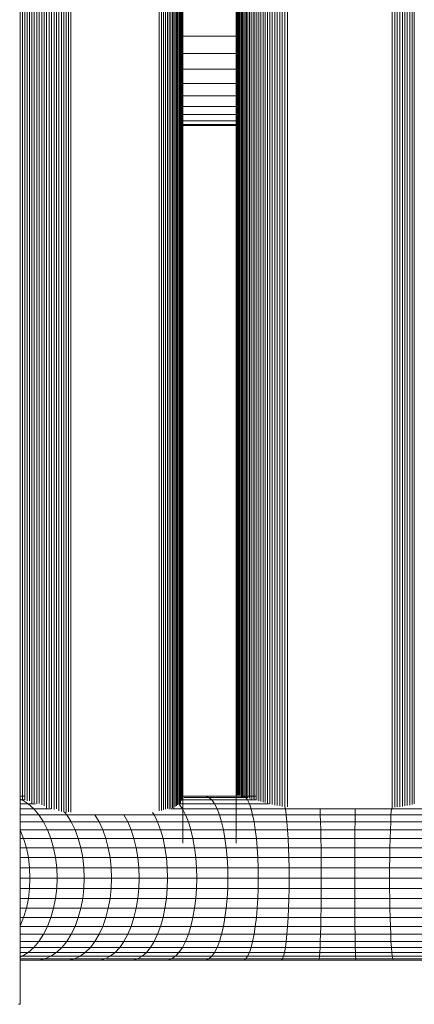
# Model space of a CAD drawing. Units: millimetres. Extents: x -1642 to 5078, y -2082 to 2670.
# Drawn here: x -372 to -296, y 7 to 197 of the extents above; entities that cross this region are included whole.
import ezdxf

# ---------------------------------------------------------------- set-up
doc = ezdxf.new("R2010")
doc.units = ezdxf.units.MM
doc.layers.add('A-GENM', color=13, linetype='Continuous', lineweight=9)
doc.layers.add('G-IMPT', color=8, linetype='Continuous', lineweight=9)

# ---------------------------------------------------------------- blocks, each defined once
blk = doc.blocks.new('d-Wab Board - 10_DWG-376204-Level 1')
at = {"layer": 'G-IMPT'}
for p, q in [((374.87, 706.55), (374.52, 706.55)), ((374.52, 706.55), (374.52, 307.07)), ((374.52, 706.55), (374.87, 706.55)), ((295.13, 698), (302.39, 698)), ((295.31, 698), (302.48, 698)), ((295.48, 697.75), (302.57, 697.75)), ((295.65, 697.25), (302.66, 697.25)), ((295.82, 696.52), (302.75, 696.52)), ((302.39, 698), (309.64, 698)), ((302.48, 698), (309.68, 698)), ((302.57, 697.75), (302.48, 698)), ((302.66, 697.25), (302.57, 697.75)), ((302.57, 697.75), (309.71, 697.75)), ((302.75, 696.52), (302.66, 697.25)), ((302.66, 697.25), (309.74, 697.25)), ((302.83, 695.56), (302.75, 696.52)), ((302.75, 696.52), (309.77, 696.52)), ((309.64, 698), (316.94, 698)), ((309.68, 698), (316.88, 698)), ((309.71, 697.75), (309.68, 698)), ((309.74, 697.25), (309.71, 697.75)), ((309.71, 697.75), (316.81, 697.75)), ((309.77, 696.52), (309.74, 697.25)), ((309.74, 697.25), (316.74, 697.25)), ((309.8, 695.56), (309.77, 696.52)), ((309.77, 696.52), (316.68, 696.52)), ((316.62, 695.56), (316.68, 696.52)), ((316.68, 696.52), (316.74, 697.25)), ((316.68, 696.52), (323.5, 696.52)), ((316.74, 697.25), (316.81, 697.75)), ((316.74, 697.25), (323.69, 697.25)), ((316.81, 697.75), (316.88, 698)), ((316.81, 697.75), (323.89, 697.75)), ((316.88, 698), (324.1, 698)), ((316.94, 698), (324.3, 698)), ((323.32, 695.56), (323.5, 696.52)), ((323.5, 696.52), (323.69, 697.25)), ((323.5, 696.52), (330.27, 696.52)), ((323.69, 697.25), (323.89, 697.75)), ((323.69, 697.25), (330.62, 697.25)), ((323.89, 697.75), (324.1, 698)), ((323.89, 697.75), (330.98, 697.75)), ((324.1, 698), (331.35, 698)), ((324.3, 698), (331.73, 698)), ((329.94, 695.56), (330.27, 696.52)), ((330.27, 696.52), (330.62, 697.25)), ((330.27, 696.52), (337.02, 696.52)), ((330.62, 697.25), (330.98, 697.75)), ((330.62, 697.25), (337.55, 697.25)), ((330.98, 697.75), (331.35, 698)), ((330.98, 697.75), (338.1, 697.75)), ((331.35, 698), (338.66, 698)), ((331.73, 698), (339.23, 698)), ((336.52, 695.56), (337.02, 696.52)), ((337.02, 696.52), (337.55, 697.25)), ((337.02, 696.52), (343.87, 696.52)), ((337.55, 697.25), (338.1, 697.75)), ((337.55, 697.25), (344.57, 697.25)), ((338.1, 697.75), (338.66, 698)), ((338.1, 697.75), (345.3, 697.75)), ((338.66, 698), (346.05, 698)), ((339.23, 698), (346.8, 698)), ((343.21, 695.56), (343.87, 696.52)), ((343.87, 696.52), (344.57, 697.25)), ((343.87, 696.52), (350.17, 696.52)), ((344.57, 697.25), (345.3, 697.75)), ((344.57, 697.25), (351.01, 697.25)), ((345.3, 697.75), (346.05, 698)), ((345.3, 697.75), (351.88, 697.75)), ((346.05, 698), (352.77, 698)), ((346.8, 698), (353.67, 698)), ((349.38, 695.56), (350.17, 696.52)), ((350.17, 696.52), (351.01, 697.25)), ((350.17, 696.52), (356.19, 696.52)), ((351.01, 697.25), (351.88, 697.75)), ((351.01, 697.25), (357.13, 697.25)), ((351.88, 697.75), (352.77, 698)), ((351.88, 697.75), (357.85, 697.75)), ((352.77, 698), (359.12, 698)), ((353.67, 698), (360.13, 698)), ((355.31, 695.56), (356.19, 696.52)), ((356.19, 696.52), (357.13, 697.25)), ((356.19, 696.52), (361.96, 696.52)), ((357.13, 697.25), (358.11, 697.75)), ((357.13, 697.25), (362.98, 697.25)), ((358.11, 697.75), (359.12, 698)), ((358.11, 697.75), (364.05, 697.75)), ((359.12, 698), (365.15, 698)), ((360.13, 698), (366.25, 698)), ((360.99, 695.56), (361.96, 696.52)), ((361.96, 696.52), (362.98, 697.25)), ((361.96, 696.52), (367.54, 696.52)), ((362.98, 697.25), (364.05, 697.75)), ((362.98, 697.25), (368.63, 697.25)), ((364.05, 697.75), (365.15, 698)), ((364.05, 697.75), (369.77, 697.75)), ((365.15, 698), (370.93, 698)), ((366.25, 698), (372.11, 698)), ((366.51, 695.56), (367.54, 696.52)), ((367.54, 696.52), (368.63, 697.25)), ((367.54, 696.52), (372.99, 696.52)), ((368.63, 697.25), (369.77, 697.75)), ((368.63, 697.25), (374.13, 697.25)), ((369.77, 697.75), (370.93, 698)), ((369.77, 697.75), (374.52, 697.75)), ((370.93, 698), (374.52, 698)), ((371.92, 695.56), (372.99, 696.52)), ((372.11, 698), (374.52, 698)), ((372.99, 696.52), (374.13, 697.25)), ((372.99, 696.52), (374.52, 696.52)), ((374.13, 697.25), (374.52, 697.42)), ((374.13, 697.25), (374.52, 697.25)), ((295.97, 695.56), (302.83, 695.56)), ((296.11, 694.39), (302.91, 694.39)), ((302.91, 694.39), (302.83, 695.56)), ((302.83, 695.56), (309.8, 695.56)), ((302.97, 693.02), (302.91, 694.39)), ((302.91, 694.39), (309.82, 694.39)), ((309.82, 694.39), (309.8, 695.56)), ((309.8, 695.56), (316.62, 695.56)), ((309.85, 693.02), (309.82, 694.39)), ((309.82, 694.39), (316.57, 694.39)), ((316.52, 693.02), (316.57, 694.39)), ((316.57, 694.39), (316.62, 695.56)), ((316.57, 694.39), (323.16, 694.39)), ((316.62, 695.56), (323.32, 695.56)), ((323.01, 693.02), (323.16, 694.39)), ((323.16, 694.39), (323.32, 695.56)), ((323.16, 694.39), (329.64, 694.39)), ((323.32, 695.56), (329.94, 695.56)), ((329.36, 693.02), (329.64, 694.39)), ((329.64, 694.39), (329.94, 695.56)), ((329.64, 694.39), (336.06, 694.39)), ((329.94, 695.56), (336.52, 695.56)), ((335.65, 693.02), (336.06, 694.39)), ((336.06, 694.39), (336.52, 695.56)), ((336.06, 694.39), (342.6, 694.39)), ((336.52, 695.56), (343.21, 695.56)), ((342.05, 693.02), (342.6, 694.39)), ((342.6, 694.39), (343.21, 695.56)), ((342.6, 694.39), (348.66, 694.39)), ((343.21, 695.56), (349.38, 695.56)), ((348, 693.02), (348.66, 694.39)), ((348.66, 694.39), (349.38, 695.56)), ((348.66, 694.39), (354.49, 694.39)), ((349.38, 695.56), (355.31, 695.56)), ((353.75, 693.02), (354.49, 694.39)), ((354.49, 694.39), (355.31, 695.56)), ((354.49, 694.39), (360.1, 694.39)), ((355.31, 695.56), (360.99, 695.56)), ((359.29, 693.02), (360.1, 694.39)), ((360.1, 694.39), (360.99, 695.56)), ((360.1, 694.39), (365.56, 694.39)), ((360.99, 695.56), (366.51, 695.56)), ((364.7, 693.02), (365.56, 694.39)), ((365.56, 694.39), (366.51, 695.56)), ((365.56, 694.39), (370.93, 694.39)), ((366.51, 695.56), (371.92, 695.56)), ((370.03, 693.02), (370.93, 694.39)), ((370.93, 694.39), (371.92, 695.56)), ((370.93, 694.39), (374.52, 694.39)), ((371.92, 695.56), (374.52, 695.56)), ((296.24, 693.02), (302.97, 693.02)), ((303.03, 691.49), (302.97, 693.02)), ((302.97, 693.02), (309.85, 693.02)), ((309.87, 691.49), (309.85, 693.02)), ((309.85, 693.02), (316.52, 693.02)), ((316.47, 691.49), (316.52, 693.02)), ((316.52, 693.02), (323.01, 693.02)), ((322.88, 691.49), (323.01, 693.02)), ((323.01, 693.02), (329.36, 693.02)), ((329.12, 691.49), (329.36, 693.02)), ((329.36, 693.02), (335.65, 693.02)), ((335.28, 691.49), (335.65, 693.02)), ((335.65, 693.02), (342.05, 693.02)), ((341.57, 691.49), (342.05, 693.02)), ((342.05, 693.02), (348, 693.02)), ((347.43, 691.49), (348, 693.02)), ((348, 693.02), (353.75, 693.02)), ((353.11, 691.49), (353.75, 693.02)), ((353.75, 693.02), (359.29, 693.02)), ((358.59, 691.49), (359.29, 693.02)), ((359.29, 693.02), (364.7, 693.02)), ((363.95, 691.49), (364.7, 693.02)), ((364.7, 693.02), (370.03, 693.02)), ((369.25, 691.49), (370.03, 693.02)), ((370.03, 693.02), (374.52, 693.02)), ((296.36, 691.49), (303.03, 691.49)), ((303.08, 689.81), (303.03, 691.49)), ((303.03, 691.49), (309.87, 691.49)), ((309.89, 689.81), (309.87, 691.49)), ((309.87, 691.49), (316.47, 691.49)), ((316.44, 689.81), (316.47, 691.49)), ((316.47, 691.49), (322.88, 691.49)), ((322.77, 689.81), (322.88, 691.49)), ((322.88, 691.49), (329.12, 691.49)), ((328.92, 689.81), (329.12, 691.49)), ((329.12, 691.49), (335.28, 691.49)), ((334.98, 689.81), (335.28, 691.49)), ((335.28, 691.49), (341.57, 691.49)), ((341.17, 689.81), (341.57, 691.49)), ((341.57, 691.49), (347.43, 691.49)), ((346.95, 689.81), (347.43, 691.49)), ((347.43, 691.49), (353.11, 691.49)), ((352.56, 689.81), (353.11, 691.49)), ((353.11, 691.49), (358.59, 691.49)), ((358, 689.81), (358.59, 691.49)), ((358.59, 691.49), (363.95, 691.49)), ((363.32, 689.81), (363.95, 691.49)), ((363.95, 691.49), (369.25, 691.49)), ((368.6, 689.81), (369.25, 691.49)), ((369.25, 691.49), (374.52, 691.49)), ((373.88, 689.81), (374.52, 691.4)), ((296.45, 689.81), (303.08, 689.81)), ((303.12, 688), (303.08, 689.81)), ((303.08, 689.81), (309.89, 689.81)), ((309.9, 688), (309.89, 689.81)), ((309.89, 689.81), (316.44, 689.81)), ((316.41, 688), (316.44, 689.81)), ((316.44, 689.81), (322.77, 689.81)), ((322.68, 688), (322.77, 689.81)), ((322.77, 689.81), (328.92, 689.81)), ((328.76, 688), (328.92, 689.81)), ((328.92, 689.81), (334.98, 689.81)), ((334.74, 688), (334.98, 689.81)), ((334.98, 689.81), (341.17, 689.81)), ((340.85, 688), (341.17, 689.81)), ((341.17, 689.81), (346.95, 689.81)), ((346.57, 688), (346.95, 689.81)), ((346.95, 689.81), (352.56, 689.81)), ((352.13, 688), (352.56, 689.81)), ((352.56, 689.81), (358, 689.81)), ((357.53, 688), (358, 689.81)), ((358, 689.81), (363.32, 689.81)), ((362.82, 688), (363.32, 689.81)), ((363.32, 689.81), (368.6, 689.81)), ((368.08, 688), (368.6, 689.81)), ((368.6, 689.81), (373.88, 689.81)), ((373.35, 688), (373.88, 689.81)), ((373.88, 689.81), (374.52, 689.81)), ((296.52, 688), (303.12, 688)), ((303.15, 686.11), (303.12, 688)), ((303.12, 688), (309.9, 688)), ((309.91, 686.11), (309.9, 688)), ((309.9, 688), (316.41, 688)), ((316.39, 686.11), (316.41, 688)), ((316.41, 688), (322.68, 688)), ((322.62, 686.11), (322.68, 688)), ((322.68, 688), (328.76, 688)), ((328.65, 686.11), (328.76, 688)), ((328.76, 688), (334.74, 688)), ((334.56, 686.11), (334.74, 688)), ((334.74, 688), (340.85, 688)), ((340.62, 686.11), (340.85, 688)), ((340.85, 688), (346.57, 688)), ((346.29, 686.11), (346.57, 688)), ((346.57, 688), (352.13, 688)), ((351.82, 686.11), (352.13, 688)), ((352.13, 688), (357.53, 688)), ((357.19, 686.11), (357.53, 688)), ((357.53, 688), (362.82, 688)), ((362.46, 686.11), (362.82, 688)), ((362.82, 688), (368.08, 688)), ((367.7, 686.11), (368.08, 688)), ((368.08, 688), (373.35, 688)), ((372.96, 686.11), (373.35, 688)), ((373.35, 688), (374.52, 688)), ((296.58, 686.11), (303.15, 686.11)), ((303.17, 684.15), (303.15, 686.11)), ((303.15, 686.11), (309.91, 686.11)), ((309.92, 684.15), (309.91, 686.11)), ((309.91, 686.11), (316.39, 686.11)), ((316.38, 684.15), (316.39, 686.11)), ((316.39, 686.11), (322.62, 686.11)), ((322.58, 684.15), (322.62, 686.11)), ((322.62, 686.11), (328.65, 686.11)), ((328.58, 684.15), (328.65, 686.11)), ((328.65, 686.11), (334.56, 686.11)), ((334.46, 684.15), (334.56, 686.11)), ((334.56, 686.11), (340.62, 686.11)), ((340.48, 684.15), (340.62, 686.11)), ((340.62, 686.11), (346.29, 686.11)), ((346.12, 684.15), (346.29, 686.11)), ((346.29, 686.11), (351.82, 686.11)), ((351.63, 684.15), (351.82, 686.11)), ((351.82, 686.11), (357.19, 686.11)), ((356.98, 684.15), (357.19, 686.11)), ((357.19, 686.11), (362.46, 686.11)), ((362.24, 684.15), (362.46, 686.11)), ((362.46, 686.11), (367.7, 686.11)), ((367.47, 684.15), (367.7, 686.11)), ((367.7, 686.11), (372.96, 686.11)), ((372.73, 684.15), (372.96, 686.11)), ((372.96, 686.11), (374.52, 686.11)), ((296.61, 684.15), (303.17, 684.15)), ((303.17, 682.16), (303.17, 684.15)), ((303.17, 684.15), (309.92, 684.15)), ((309.92, 682.16), (309.92, 684.15)), ((309.92, 684.15), (316.38, 684.15)), ((316.37, 682.16), (316.38, 684.15)), ((316.38, 684.15), (322.58, 684.15)), ((322.57, 682.16), (322.58, 684.15)), ((322.58, 684.15), (328.58, 684.15)), ((328.55, 682.16), (328.58, 684.15)), ((328.58, 684.15), (334.46, 684.15)), ((334.42, 682.16), (334.46, 684.15)), ((334.46, 684.15), (340.48, 684.15)), ((340.43, 682.16), (340.48, 684.15)), ((340.48, 684.15), (346.12, 684.15)), ((346.06, 682.16), (346.12, 684.15)), ((346.12, 684.15), (351.63, 684.15)), ((351.57, 682.16), (351.63, 684.15)), ((351.63, 684.15), (356.98, 684.15)), ((356.91, 682.16), (356.98, 684.15)), ((356.98, 684.15), (362.24, 684.15)), ((362.17, 682.16), (362.24, 684.15)), ((362.24, 684.15), (367.47, 684.15)), ((367.39, 682.16), (367.47, 684.15)), ((367.47, 684.15), (372.73, 684.15)), ((372.65, 682.16), (372.73, 684.15)), ((372.73, 684.15), (374.52, 684.15)), ((296.62, 682.16), (303.17, 682.16)), ((303.17, 680.18), (303.17, 682.16)), ((303.17, 682.16), (309.92, 682.16)), ((309.92, 680.18), (309.92, 682.16)), ((309.92, 682.16), (316.37, 682.16)), ((316.38, 680.18), (316.37, 682.16)), ((316.37, 682.16), (322.57, 682.16)), ((322.58, 680.18), (322.57, 682.16)), ((322.57, 682.16), (328.55, 682.16)), ((328.58, 680.18), (328.55, 682.16)), ((328.55, 682.16), (334.42, 682.16)), ((334.46, 680.18), (334.42, 682.16)), ((334.42, 682.16), (340.43, 682.16)), ((340.48, 680.18), (340.43, 682.16)), ((340.43, 682.16), (346.06, 682.16)), ((346.12, 680.18), (346.06, 682.16)), ((346.06, 682.16), (351.57, 682.16)), ((351.63, 680.18), (351.57, 682.16)), ((351.57, 682.16), (356.91, 682.16)), ((356.98, 680.18), (356.91, 682.16)), ((356.91, 682.16), (362.17, 682.16)), ((362.24, 680.18), (362.17, 682.16)), ((362.17, 682.16), (367.39, 682.16)), ((367.47, 680.18), (367.39, 682.16)), ((367.39, 682.16), (372.65, 682.16)), ((372.73, 680.18), (372.65, 682.16)), ((372.65, 682.16), (374.52, 682.16)), ((296.61, 680.18), (303.17, 680.18)), ((303.15, 678.22), (303.17, 680.18)), ((303.17, 680.18), (309.92, 680.18)), ((309.91, 678.22), (309.92, 680.18)), ((309.92, 680.18), (316.38, 680.18)), ((316.39, 678.22), (316.38, 680.18)), ((316.38, 680.18), (322.58, 680.18)), ((322.62, 678.22), (322.58, 680.18)), ((322.58, 680.18), (328.58, 680.18)), ((328.65, 678.22), (328.58, 680.18)), ((328.58, 680.18), (334.46, 680.18)), ((334.56, 678.22), (334.46, 680.18)), ((334.46, 680.18), (340.48, 680.18)), ((340.62, 678.22), (340.48, 680.18)), ((340.48, 680.18), (346.12, 680.18)), ((346.29, 678.22), (346.12, 680.18)), ((346.12, 680.18), (351.63, 680.18)), ((351.82, 678.22), (351.63, 680.18)), ((351.63, 680.18), (356.98, 680.18)), ((357.19, 678.22), (356.98, 680.18)), ((356.98, 680.18), (362.24, 680.18)), ((362.46, 678.22), (362.24, 680.18)), ((362.24, 680.18), (367.47, 680.18)), ((367.7, 678.22), (367.47, 680.18)), ((367.47, 680.18), (372.73, 680.18)), ((372.96, 678.22), (372.73, 680.18)), ((372.73, 680.18), (374.52, 680.18)), ((296.58, 678.22), (303.15, 678.22)), ((303.12, 676.32), (303.15, 678.22)), ((303.15, 678.22), (309.91, 678.22)), ((309.9, 676.32), (309.91, 678.22)), ((309.91, 678.22), (316.39, 678.22)), ((316.41, 676.32), (316.39, 678.22)), ((316.39, 678.22), (322.62, 678.22)), ((322.68, 676.32), (322.62, 678.22)), ((322.62, 678.22), (328.65, 678.22)), ((328.76, 676.32), (328.65, 678.22)), ((328.65, 678.22), (334.56, 678.22)), ((334.74, 676.32), (334.56, 678.22)), ((334.56, 678.22), (340.62, 678.22)), ((340.85, 676.32), (340.62, 678.22)), ((340.62, 678.22), (346.29, 678.22)), ((346.57, 676.32), (346.29, 678.22)), ((346.29, 678.22), (351.82, 678.22)), ((352.13, 676.32), (351.82, 678.22)), ((351.82, 678.22), (357.19, 678.22)), ((357.53, 676.32), (357.19, 678.22)), ((357.19, 678.22), (362.46, 678.22)), ((362.82, 676.32), (362.46, 678.22)), ((362.46, 678.22), (367.7, 678.22)), ((368.08, 676.32), (367.7, 678.22)), ((367.7, 678.22), (372.96, 678.22)), ((373.35, 676.32), (372.96, 678.22)), ((372.96, 678.22), (374.52, 678.22)), ((296.52, 676.32), (303.12, 676.32)), ((303.08, 674.52), (303.12, 676.32)), ((303.12, 676.32), (309.9, 676.32)), ((309.89, 674.52), (309.9, 676.32)), ((309.9, 676.32), (316.41, 676.32)), ((316.44, 674.52), (316.41, 676.32)), ((316.41, 676.32), (322.68, 676.32)), ((322.77, 674.52), (322.68, 676.32)), ((322.68, 676.32), (328.76, 676.32)), ((328.92, 674.52), (328.76, 676.32)), ((328.76, 676.32), (334.74, 676.32)), ((332.79, 675.4), (332.8, 675.4)), ((332.8, 675.4), (332.79, 675.4)), ((332.8, 335.73), (332.8, 675.4)), ((334.98, 674.52), (334.74, 676.32)), ((334.74, 676.32), (340.85, 676.32)), ((341.17, 674.52), (340.85, 676.32)), ((340.85, 676.32), (346.57, 676.32)), ((343.09, 675.4), (343.09, 675.4)), ((343.09, 335.4), (343.09, 675.4)), ((346.95, 674.52), (346.57, 676.32)), ((346.57, 676.32), (352.13, 676.32)), ((352.56, 674.52), (352.13, 676.32)), ((352.13, 676.32), (357.53, 676.32)), ((358, 674.52), (357.53, 676.32)), ((357.53, 676.32), (362.82, 676.32)), ((363.32, 674.52), (362.82, 676.32)), ((362.82, 676.32), (368.08, 676.32)), ((368.6, 674.52), (368.08, 676.32)), ((368.08, 676.32), (373.35, 676.32)), ((373.88, 674.52), (373.35, 676.32)), ((373.35, 676.32), (374.52, 676.32)), ((296.45, 674.52), (303.08, 674.52)), ((303.03, 672.84), (303.08, 674.52)), ((303.08, 674.52), (309.89, 674.52)), ((309.87, 672.84), (309.89, 674.52)), ((309.89, 674.52), (316.44, 674.52)), ((316.47, 672.84), (316.44, 674.52)), ((316.44, 674.52), (322.77, 674.52)), ((322.88, 672.84), (322.77, 674.52)), ((322.77, 674.52), (328.92, 674.52)), ((329.12, 672.84), (328.92, 674.52)), ((328.92, 674.52), (334.98, 674.52)), ((335.28, 672.84), (334.98, 674.52)), ((334.98, 674.52), (341.17, 674.52)), ((341.57, 672.84), (341.17, 674.52)), ((341.17, 674.52), (346.95, 674.52)), ((347.43, 672.84), (346.95, 674.52)), ((346.95, 674.52), (352.56, 674.52)), ((353.11, 672.84), (352.56, 674.52)), ((352.56, 674.52), (358, 674.52)), ((358.59, 672.84), (358, 674.52)), ((358, 674.52), (363.32, 674.52)), ((363.95, 672.84), (363.32, 674.52)), ((363.32, 674.52), (368.6, 674.52)), ((369.25, 672.84), (368.6, 674.52)), ((368.6, 674.52), (373.88, 674.52)), ((374.52, 672.93), (373.88, 674.52)), ((373.88, 674.52), (374.52, 674.52)), ((296.36, 672.84), (303.03, 672.84)), ((302.97, 671.3), (303.03, 672.84)), ((303.03, 672.84), (309.87, 672.84)), ((309.85, 671.3), (309.87, 672.84)), ((309.87, 672.84), (316.47, 672.84)), ((316.52, 671.3), (316.47, 672.84)), ((316.47, 672.84), (322.88, 672.84)), ((323.01, 671.3), (322.88, 672.84)), ((322.88, 672.84), (329.12, 672.84)), ((329.36, 671.3), (329.12, 672.84)), ((329.12, 672.84), (335.28, 672.84)), ((335.65, 671.3), (335.28, 672.84)), ((335.28, 672.84), (341.57, 672.84)), ((342.05, 671.3), (341.57, 672.84)), ((341.57, 672.84), (347.43, 672.84)), ((348, 671.3), (347.43, 672.84)), ((347.43, 672.84), (353.11, 672.84)), ((353.75, 671.3), (353.11, 672.84)), ((353.11, 672.84), (358.59, 672.84)), ((359.29, 671.3), (358.59, 672.84)), ((358.59, 672.84), (363.95, 672.84)), ((364.7, 671.3), (363.95, 672.84)), ((363.95, 672.84), (369.25, 672.84)), ((370.03, 671.3), (369.25, 672.84)), ((369.25, 672.84), (374.52, 672.84)), ((296.11, 669.94), (302.91, 669.94)), ((296.24, 671.3), (302.97, 671.3)), ((302.83, 668.77), (302.91, 669.94)), ((302.91, 669.94), (302.97, 671.3)), ((302.91, 669.94), (309.82, 669.94)), ((302.97, 671.3), (309.85, 671.3)), ((309.8, 668.77), (309.82, 669.94)), ((309.82, 669.94), (309.85, 671.3)), ((309.82, 669.94), (316.57, 669.94)), ((309.85, 671.3), (316.52, 671.3)), ((316.57, 669.94), (316.52, 671.3)), ((316.52, 671.3), (323.01, 671.3)), ((316.62, 668.77), (316.57, 669.94)), ((316.57, 669.94), (323.16, 669.94)), ((323.16, 669.94), (323.01, 671.3)), ((323.01, 671.3), (329.36, 671.3)), ((323.32, 668.77), (323.16, 669.94)), ((323.16, 669.94), (329.64, 669.94)), ((329.64, 669.94), (329.36, 671.3)), ((329.36, 671.3), (335.65, 671.3)), ((329.94, 668.77), (329.64, 669.94)), ((329.64, 669.94), (336.06, 669.94)), ((336.06, 669.94), (335.65, 671.3)), ((335.65, 671.3), (342.05, 671.3)), ((336.52, 668.77), (336.06, 669.94)), ((336.06, 669.94), (342.6, 669.94)), ((342.6, 669.94), (342.05, 671.3)), ((342.05, 671.3), (348, 671.3)), ((343.21, 668.77), (342.6, 669.94)), ((342.6, 669.94), (348.66, 669.94)), ((348.66, 669.94), (348, 671.3)), ((348, 671.3), (353.75, 671.3)), ((348.95, 669.47), (348.66, 669.94)), ((348.66, 669.94), (354.49, 669.94)), ((354.49, 669.94), (353.75, 671.3)), ((353.75, 671.3), (359.29, 671.3)), ((354.49, 669.94), (360.1, 669.94)), ((360.1, 669.94), (359.29, 671.3)), ((359.29, 671.3), (364.7, 671.3)), ((360.1, 669.94), (365.56, 669.94)), ((365.56, 669.94), (364.7, 671.3)), ((364.7, 671.3), (370.03, 671.3)), ((365.96, 669.44), (365.56, 669.94)), ((365.56, 669.94), (370.93, 669.94)), ((370.93, 669.94), (370.03, 671.3)), ((370.03, 671.3), (374.52, 671.3)), ((371.92, 668.77), (370.93, 669.94)), ((370.93, 669.94), (374.52, 669.94)), ((295.97, 668.77), (302.83, 668.77)), ((298.41, 346.55), (298.41, 667.81)), ((298.85, 346.43), (298.85, 667.94)), ((299.3, 346.31), (299.3, 668.05)), ((299.76, 346.21), (299.76, 668.15)), ((300.23, 346.12), (300.23, 668.24)), ((300.71, 346.05), (300.71, 668.32)), ((301.19, 345.98), (301.19, 668.38)), ((301.69, 345.93), (301.69, 668.43)), ((302.19, 345.89), (302.19, 668.47)), ((302.7, 345.87), (302.7, 668.77)), ((302.83, 668.77), (309.8, 668.77)), ((309.8, 668.77), (316.62, 668.77)), ((316.62, 668.77), (323.32, 668.77)), ((322.9, 345.96), (322.9, 668.4)), ((323.4, 668.38), (323.32, 668.77)), ((323.32, 668.77), (329.94, 668.77)), ((323.41, 345.99), (323.41, 668.38)), ((323.91, 346.05), (323.91, 668.32)), ((324.41, 346.12), (324.41, 668.24)), ((324.89, 346.21), (324.89, 668.16)), ((325.37, 346.31), (325.37, 668.06)), ((325.84, 346.42), (325.84, 667.95)), ((326.3, 346.54), (326.3, 667.82)), ((326.42, 667.81), (330.27, 667.81)), ((326.75, 346.67), (326.75, 667.69)), ((330.27, 667.81), (329.94, 668.77)), ((329.94, 668.77), (336.52, 668.77)), ((330.62, 667.08), (330.27, 667.81)), ((330.27, 667.81), (337.02, 667.81)), ((337.02, 667.81), (336.52, 668.77)), ((336.52, 668.77), (343.21, 668.77)), ((337.55, 667.08), (337.02, 667.81)), ((337.02, 667.81), (343.87, 667.81)), ((343.87, 667.81), (343.21, 668.77)), ((343.21, 668.77), (345.47, 668.77)), ((343.58, 346.89), (343.58, 667.81)), ((343.74, 346.69), (343.74, 667.68)), ((343.92, 346.49), (343.92, 667.87)), ((344.12, 346.33), (344.12, 668.04)), ((344.34, 346.16), (344.34, 668.2)), ((344.58, 345.78), (344.58, 668.35)), ((344.85, 345.96), (344.85, 668.77)), ((345.13, 345.79), (345.13, 668.58)), ((345.44, 345.63), (345.44, 668.73)), ((345.76, 345.49), (345.76, 668.87)), ((346.11, 345.64), (346.11, 668.73)), ((346.47, 345.5), (346.47, 668.87)), ((346.86, 345.38), (346.86, 668.99)), ((347.26, 345.28), (347.26, 669.08)), ((347.69, 345.21), (347.69, 669.16)), ((364.79, 344.92), (364.79, 669.44)), ((365.23, 344.96), (365.23, 669.4)), ((365.67, 344.89), (365.67, 669.48)), ((366.13, 344.95), (366.13, 669.41)), ((366.59, 345.05), (366.59, 669.31)), ((367.05, 345.16), (367.05, 669.2)), ((367.52, 345.55), (367.52, 668.82)), ((368, 345.73), (368, 668.93)), ((368.47, 345.6), (368.47, 668.77)), ((368.57, 668.77), (371.92, 668.77)), ((368.95, 345.77), (368.95, 668.59)), ((369.43, 345.96), (369.43, 668.77)), ((369.91, 346.16), (369.91, 668.2)), ((370.39, 346.38), (370.39, 667.99)), ((370.87, 346.61), (370.87, 667.76)), ((371.35, 346.54), (371.35, 667.82)), ((371.58, 667.81), (372.99, 667.81)), ((372.99, 667.81), (371.92, 668.77)), ((371.92, 668.77), (374.52, 668.77)), ((372.29, 346.93), (372.29, 667.81)), ((374.13, 667.08), (372.99, 667.81)), ((372.99, 667.81), (374.52, 667.81)), ((327.19, 346.82), (327.19, 667.55)), ((327.62, 346.86), (327.62, 667.51)), ((328.03, 346.97), (328.03, 667.39)), ((328.43, 347.1), (328.43, 667.27)), ((328.82, 347.1), (328.82, 667.13)), ((328.99, 667.08), (330.62, 667.08)), ((328.99, 666.33), (331.35, 666.33)), ((329.19, 347.14), (329.19, 667)), ((329.55, 347.51), (329.55, 666.85)), ((329.9, 347.29), (329.9, 667.08)), ((330.23, 347.63), (330.23, 666.73)), ((330.53, 666.58), (330.98, 666.58)), ((330.54, 347.74), (330.54, 666.63)), ((330.98, 666.58), (330.62, 667.08)), ((330.62, 667.08), (337.55, 667.08)), ((330.7, 666.33), (331.73, 666.33)), ((330.83, 347.77), (330.83, 666.52)), ((331.35, 666.33), (330.98, 666.58)), ((330.98, 666.58), (338.1, 666.58)), ((331.11, 347.78), (331.11, 666.59)), ((331.35, 666.33), (338.66, 666.33)), ((331.36, 347.78), (331.36, 666.61)), ((331.6, 347.78), (331.6, 666.63)), ((331.73, 666.33), (339.23, 666.33)), ((331.82, 347.78), (331.82, 666.58)), ((332.02, 348.22), (332.02, 666.14)), ((332.2, 348.16), (332.2, 666.14)), ((332.35, 348.09), (332.35, 666.14)), ((332.49, 348.03), (332.49, 666.14)), ((332.6, 348.16), (332.6, 666.14)), ((332.69, 348.04), (332.69, 666.14)), ((332.75, 348.03), (332.75, 666.14)), ((338.1, 666.58), (337.55, 667.08)), ((337.55, 667.08), (343.33, 667.08)), ((338.66, 666.33), (338.1, 666.58)), ((338.1, 666.58), (342.92, 666.58)), ((338.66, 666.33), (343.33, 666.33)), ((339.23, 666.33), (343.16, 666.33)), ((343.17, 347.15), (343.17, 666.92)), ((343.24, 347.55), (343.24, 666.81)), ((343.33, 347.33), (343.33, 667.04)), ((343.44, 347.11), (343.44, 667.26)), ((371.82, 346.73), (371.82, 667.63)), ((372.75, 347.14), (372.75, 667.23)), ((373.21, 347.13), (373.21, 667.24)), ((373.66, 347.29), (373.66, 667.08)), ((373.68, 666.33), (374.52, 666.33)), ((373.73, 667.08), (374.13, 667.08)), ((374.1, 347.29), (374.1, 666.91)), ((374.52, 666.91), (374.13, 667.08)), ((374.13, 667.08), (374.52, 667.08)), ((343.33, 536.8), (332.6, 536.8)), ((343.33, 536.56), (332.6, 536.56)), ((343.33, 535.85), (332.6, 535.85)), ((343.33, 534.68), (332.6, 534.68)), ((343.33, 533.08), (332.6, 533.08)), ((343.33, 531.06), (332.6, 531.06)), ((343.33, 528.65), (332.6, 528.65)), ((343.33, 525.9), (332.6, 525.9)), ((343.33, 522.84), (332.6, 522.84)), ((343.33, 519.54), (332.6, 519.54))]:
    blk.add_line(p, q, dxfattribs=at)
blk = doc.blocks.new('d-Wab Board - d-Wab Board-376215-Level 1')
blk.add_blockref('d-Wab Board - 10_DWG-376204-Level 1', (0, 0))

msp = doc.modelspace()

# ---------------------------------------------------------------- block references
at = {"layer": 'A-GENM', "rotation": 180}
msp.add_blockref('d-Wab Board - d-Wab Board-376215-Level 1', (2.63, 713.49), dxfattribs=at)

doc.saveas('drawing.dxf')
